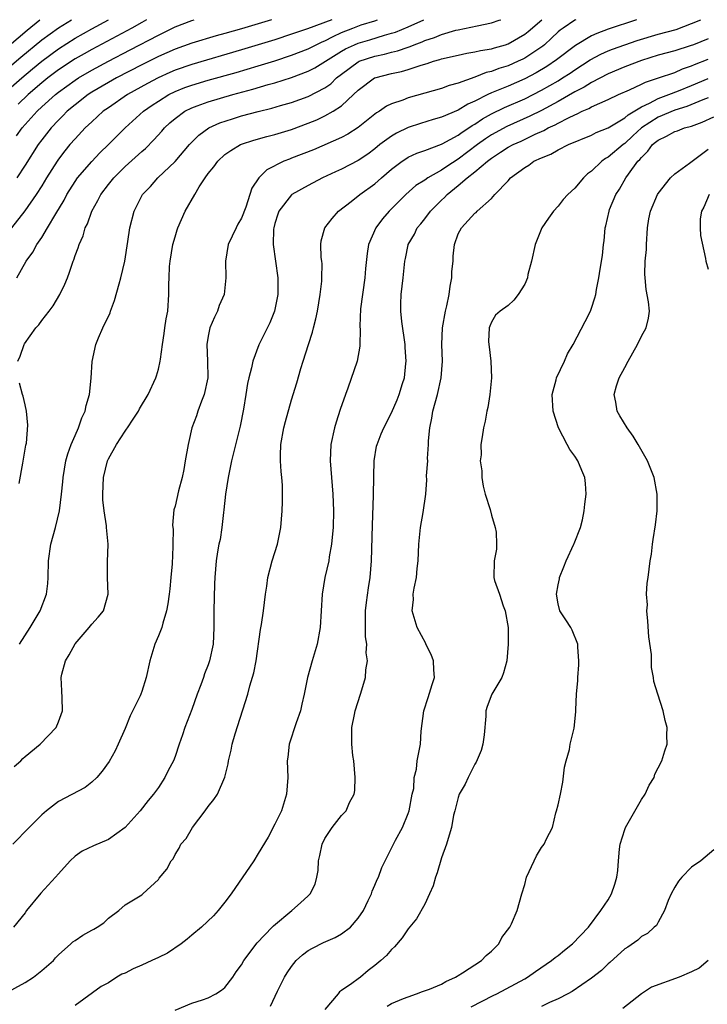
# Model space of a CAD drawing. Units: inches. Extents: x 2499000 to 2502000, y 1472543 to 1473000.
# Drawn here: x 2501498 to 2501581, y 1472882 to 1473000 of the extents above; entities that cross this region are included whole.
import ezdxf

# ---------------------------------------------------------------- set-up
doc = ezdxf.new("R2010")
doc.units = ezdxf.units.IN
doc.header["$MEASUREMENT"] = 0
doc.layers.add('LD24991470_2ft', color=166, linetype='Continuous')

msp = doc.modelspace()

# ---------------------------------------------------------------- linework, layer by layer
at = {"layer": 'LD24991470_2ft'}
for points, elevation in [([(2501496.01, 1472995.99), (2501499.25, 1472998.75), (2501500.77, 1473000)], 8400), ([(2501496.32, 1472991), (2501498.59, 1472993), (2501499.89, 1472994.11), (2501501, 1472995.02), (2501503, 1472996.49), (2501505, 1472997.77), (2501507, 1472998.91), (2501509.01, 1473000)], 8404), ([(2501496.34, 1472993.66), (2501498.49, 1472995.51), (2501501, 1472997.57), (2501503, 1472999.01), (2501504.58, 1473000)], 8402), ([(2501496.54, 1472883), (2501499, 1472884.38), (2501500.01, 1472885), (2501501, 1472885.79), (2501502.4, 1472887), (2501502.66, 1472887.34), (2501503, 1472887.7), (2501504.48, 1472889), (2501504.73, 1472889.27), (2501505, 1472889.43), (2501505.93, 1472890.07), (2501507, 1472890.65), (2501507.24, 1472890.76), (2501507.64, 1472891), (2501508.45, 1472891.55), (2501509, 1472892.11), (2501510.25, 1472893), (2501511, 1472893.68), (2501513, 1472894.91), (2501513.13, 1472895), (2501515, 1472896.73), (2501515.11, 1472896.89), (2501516.02, 1472897.98), (2501516.52, 1472899), (2501516.76, 1472899.24), (2501517, 1472899.74), (2501517.49, 1472900.51), (2501517.71, 1472901), (2501518.33, 1472901.67), (2501519.09, 1472903), (2501520.64, 1472905), (2501521, 1472905.5), (2501521.67, 1472906.33), (2501522.09, 1472907), (2501522.99, 1472909.01), (2501523.38, 1472910.62), (2501523.42, 1472911), (2501523.73, 1472912.27), (2501523.88, 1472913), (2501524.24, 1472914.24), (2501525.74, 1472919), (2501525.98, 1472919.98), (2501526.46, 1472921.54), (2501526.74, 1472923), (2501527.25, 1472926.75), (2501527.37, 1472927.37), (2501527.62, 1472929), (2501527.86, 1472931), (2501528.02, 1472931.98), (2501528.14, 1472933), (2501528.67, 1472935), (2501529.3, 1472937), (2501529.4, 1472937.4), (2501529.71, 1472939), (2501529.86, 1472941), (2501529.9, 1472942.1), (2501529.89, 1472944.11), (2501529.82, 1472945), (2501529.73, 1472945.73), (2501529.67, 1472947), (2501529.68, 1472947.68), (2501529.71, 1472949), (2501530.08, 1472951), (2501530.27, 1472951.73), (2501531, 1472954.34), (2501531.62, 1472956.38), (2501532.09, 1472958.09), (2501532.4, 1472959), (2501533.03, 1472961), (2501533.52, 1472962.48), (2501533.63, 1472963), (2501533.91, 1472964.09), (2501534.09, 1472965), (2501534.42, 1472967), (2501534.61, 1472968.61), (2501534.63, 1472969), (2501534.67, 1472970.67), (2501534.63, 1472971), (2501534.55, 1472971.45), (2501534.52, 1472973), (2501534.54, 1472973.46), (2501534.99, 1472975), (2501535.88, 1472976.13), (2501536.64, 1472977), (2501538.16, 1472978.16), (2501539.21, 1472979), (2501541, 1472980.28), (2501541.8, 1472981), (2501543, 1472982.05), (2501544.26, 1472983), (2501544.7, 1472983.3), (2501545, 1472983.48), (2501546.04, 1472983.96), (2501547, 1472984.3), (2501549, 1472985.05), (2501549.09, 1472985.09), (2501551, 1472986.13), (2501551.49, 1472986.51), (2501552.26, 1472987), (2501552.69, 1472987.31), (2501553, 1472987.47), (2501553.91, 1472988.09), (2501555, 1472988.69), (2501556.55, 1472989.45), (2501559, 1472990.51), (2501561, 1472991.52), (2501563, 1472992.67), (2501563.54, 1472993), (2501564.43, 1472993.57), (2501565, 1472993.97), (2501566.84, 1472995.16), (2501568.14, 1472995.86), (2501569, 1472996.24), (2501569.55, 1472996.45), (2501572.51, 1472997.49), (2501575, 1472998.25), (2501577.16, 1472998.84), (2501579, 1472999.53), (2501580.13, 1473000)], 8426), ([(2501535.83, 1473000), (2501532.92, 1472998.92), (2501531, 1472998.25), (2501529, 1472997.6), (2501525, 1472996.38), (2501519, 1472994.63), (2501517, 1472993.92), (2501516.36, 1472993.64), (2501514.96, 1472993), (2501513.68, 1472992.32), (2501511.3, 1472991), (2501509, 1472989.43), (2501508.39, 1472989), (2501507, 1472987.73), (2501506.63, 1472987.37), (2501506.22, 1472987), (2501505, 1472985.71), (2501504.39, 1472985), (2501503.76, 1472984.24), (2501503, 1472983.25), (2501502.83, 1472983), (2501501.57, 1472981), (2501501, 1472980.05), (2501500.34, 1472979), (2501498.97, 1472977.03), (2501497.36, 1472975)], 8412), ([(2501565.13, 1473000), (2501565, 1472999.94), (2501563.6, 1472999), (2501563.25, 1472998.75), (2501563, 1472998.54), (2501562.22, 1472997.78), (2501561.36, 1472997), (2501561.16, 1472996.84), (2501559, 1472995.37), (2501558.75, 1472995.25), (2501558.22, 1472995), (2501557, 1472994.47), (2501555.87, 1472994.13), (2501555, 1472993.78), (2501554.36, 1472993.64), (2501553, 1472993.09), (2501551, 1472992.38), (2501549.92, 1472992.08), (2501549, 1472991.73), (2501545, 1472990.61), (2501544.34, 1472990.34), (2501543, 1472989.89), (2501542.4, 1472989.6), (2501541.56, 1472989), (2501541.2, 1472988.8), (2501539, 1472987.06), (2501537.74, 1472986.26), (2501537, 1472985.87), (2501533.61, 1472984.39), (2501531, 1472983.35), (2501530.74, 1472983.26), (2501530.08, 1472983), (2501528.02, 1472981.98), (2501527.05, 1472981), (2501526.23, 1472979.77), (2501525.5, 1472977.5), (2501525, 1472976.18), (2501524.56, 1472975.44), (2501524.33, 1472975), (2501523.37, 1472973), (2501523.05, 1472971), (2501523.12, 1472969), (2501522.9, 1472967), (2501522.32, 1472965.68), (2501522.09, 1472965), (2501521.73, 1472964.27), (2501521.19, 1472963), (2501521, 1472962), (2501520.83, 1472961), (2501520.92, 1472959), (2501520.94, 1472957), (2501520.52, 1472955), (2501520.17, 1472954.17), (2501519.75, 1472953), (2501519.57, 1472952.43), (2501519.03, 1472951), (2501518.66, 1472949.34), (2501518.56, 1472949), (2501518.23, 1472947), (2501518.04, 1472945.96), (2501517.84, 1472945), (2501517.4, 1472943.4), (2501517, 1472941.59), (2501516.86, 1472941.14), (2501516.7, 1472939.3), (2501516.79, 1472938.79), (2501516.75, 1472937), (2501516.75, 1472936.75), (2501516.65, 1472934.65), (2501516.51, 1472933), (2501516.36, 1472931.64), (2501516.3, 1472931), (2501516.14, 1472929.86), (2501515.98, 1472929), (2501515.53, 1472927.53), (2501515.4, 1472927), (2501515, 1472926.01), (2501514.57, 1472925), (2501513.97, 1472923), (2501513.55, 1472921), (2501513, 1472919.3), (2501512.88, 1472919), (2501512.8, 1472918.8), (2501511.62, 1472916.38), (2501511, 1472914.87), (2501510.18, 1472913), (2501509.81, 1472912.19), (2501509.08, 1472910.92), (2501508.26, 1472909.74), (2501507.61, 1472909), (2501507, 1472908.41), (2501506.2, 1472907.8), (2501503, 1472906.12), (2501501.57, 1472905), (2501501, 1472904.51), (2501499.47, 1472903), (2501497.54, 1472901)], 8422), ([(2501572.41, 1473000), (2501569, 1472998.85), (2501567.64, 1472998.36), (2501567, 1472998.05), (2501565.09, 1472996.91), (2501562.82, 1472995.18), (2501561.63, 1472994.37), (2501560.38, 1472993.62), (2501559, 1472992.89), (2501557, 1472992.03), (2501555, 1472991.2), (2501554.56, 1472991), (2501553, 1472990.21), (2501552.15, 1472989.85), (2501551, 1472989.12), (2501549, 1472988.28), (2501548, 1472988), (2501546.47, 1472987.53), (2501545, 1472987.05), (2501543.61, 1472986.39), (2501543, 1472986.03), (2501541.6, 1472985), (2501541, 1472984.51), (2501540.14, 1472983.86), (2501539, 1472983.07), (2501537, 1472982.04), (2501536.28, 1472981.72), (2501534.72, 1472981), (2501533, 1472980.09), (2501531.04, 1472979), (2501531, 1472978.97), (2501529.48, 1472977), (2501529.34, 1472976.66), (2501529, 1472975.53), (2501528.86, 1472975), (2501528.83, 1472974.83), (2501528.79, 1472973), (2501529.36, 1472969), (2501529.34, 1472967), (2501528.96, 1472965), (2501528.39, 1472963.61), (2501527.06, 1472960.94), (2501526.33, 1472959), (2501526.19, 1472958.19), (2501525.86, 1472957), (2501525.7, 1472956.3), (2501525.52, 1472955), (2501525.24, 1472953.24), (2501524.83, 1472951.17), (2501523.8, 1472947), (2501523.37, 1472945), (2501523.05, 1472943), (2501522.87, 1472941.13), (2501522.82, 1472940.82), (2501522.63, 1472939), (2501522.42, 1472937.58), (2501522.27, 1472937), (2501522.1, 1472936.1), (2501521.93, 1472935), (2501521.78, 1472933), (2501521.75, 1472932.25), (2501521.67, 1472929), (2501521.67, 1472927), (2501521.57, 1472925), (2501521.16, 1472923), (2501521, 1472922.52), (2501520.56, 1472921.44), (2501520.43, 1472921), (2501520.1, 1472920.1), (2501519.67, 1472919), (2501519, 1472917.16), (2501518.19, 1472915), (2501517.88, 1472914.12), (2501517.51, 1472913), (2501517, 1472911.52), (2501516.8, 1472911), (2501516.17, 1472909.82), (2501515.79, 1472909), (2501515, 1472907.8), (2501514.42, 1472907), (2501513.77, 1472906.23), (2501512.8, 1472905), (2501511.01, 1472902.99), (2501509, 1472901.56), (2501507.22, 1472900.78), (2501505.85, 1472900.15), (2501505, 1472899.54), (2501504.4, 1472899), (2501503, 1472897.43), (2501502.66, 1472897), (2501500.9, 1472895.1), (2501499.18, 1472893), (2501499, 1472892.73), (2501497.62, 1472891)], 8424), ([(2501497.69, 1472910.31), (2501498.47, 1472911), (2501498.74, 1472911.26), (2501499, 1472911.5), (2501500.79, 1472913), (2501502.71, 1472915), (2501503, 1472915.68), (2501503.48, 1472917), (2501503.46, 1472918.54), (2501503.39, 1472919.39), (2501503.31, 1472921), (2501503.4, 1472921.4), (2501503.84, 1472923), (2501504.28, 1472923.72), (2501505, 1472925.06), (2501506.69, 1472927), (2501507, 1472927.41), (2501507.77, 1472928.23), (2501508.4, 1472929), (2501508.98, 1472931), (2501508.9, 1472933), (2501508.9, 1472934.9), (2501508.97, 1472937.03), (2501508.78, 1472939), (2501508.77, 1472939.23), (2501508.48, 1472941), (2501508.33, 1472942.33), (2501508.32, 1472943), (2501508.43, 1472945), (2501508.89, 1472947), (2501509, 1472947.25), (2501509.97, 1472949), (2501511, 1472950.58), (2501511.19, 1472950.81), (2501511.3, 1472951), (2501511.99, 1472952.01), (2501512.62, 1472953), (2501512.74, 1472953.26), (2501513.77, 1472955), (2501514.71, 1472957), (2501514.79, 1472957.21), (2501515, 1472958.01), (2501515.22, 1472959), (2501515.24, 1472959.24), (2501515.49, 1472961), (2501515.68, 1472962.32), (2501515.79, 1472963), (2501515.93, 1472964.07), (2501516.13, 1472965), (2501516.27, 1472967), (2501516.24, 1472968.24), (2501516.29, 1472969), (2501516.35, 1472970.35), (2501516.43, 1472971), (2501516.75, 1472973), (2501517, 1472973.94), (2501517.25, 1472974.75), (2501517.33, 1472975), (2501518.2, 1472977), (2501519.36, 1472979), (2501519.91, 1472979.91), (2501520.63, 1472981), (2501521, 1472981.51), (2501521.68, 1472982.32), (2501522.13, 1472983), (2501523, 1472983.8), (2501523.69, 1472984.31), (2501524.85, 1472985), (2501525, 1472985.07), (2501526.45, 1472985.55), (2501528.02, 1472985.98), (2501529, 1472986.22), (2501531, 1472986.81), (2501533, 1472987.56), (2501534.02, 1472987.98), (2501535, 1472988.44), (2501536, 1472989), (2501537, 1472989.66), (2501538.45, 1472991), (2501539, 1472991.54), (2501540.94, 1472993), (2501541, 1472993.03), (2501543, 1472993.54), (2501544.21, 1472993.79), (2501545, 1472994.02), (2501546.55, 1472994.55), (2501547.26, 1472994.74), (2501548.04, 1472995), (2501548.8, 1472995.2), (2501549, 1472995.28), (2501551, 1472995.75), (2501552.03, 1472995.97), (2501553, 1472996.13), (2501553.69, 1472996.31), (2501555, 1472996.52), (2501555.36, 1472996.64), (2501556.67, 1472997), (2501557, 1472997.1), (2501559, 1472998.25), (2501559.42, 1472998.58), (2501561.04, 1473000)], 8420), ([(2501497.95, 1472986.05), (2501498.63, 1472987), (2501500.45, 1472989), (2501501, 1472989.52), (2501502.64, 1472991), (2501503, 1472991.29), (2501505, 1472992.73), (2501505.41, 1472993), (2501507, 1472993.94), (2501509, 1472995.03), (2501511.63, 1472996.37), (2501515, 1472998.16), (2501515.58, 1472998.42), (2501517, 1472999.13), (2501519, 1472999.91), (2501519.31, 1473000)], 8408), ([(2501528.59, 1473000), (2501525, 1472998.91), (2501523, 1472998.33), (2501521.95, 1472998.05), (2501519, 1472997.18), (2501517, 1472996.47), (2501515, 1472995.57), (2501513, 1472994.56), (2501509.98, 1472993), (2501509, 1472992.46), (2501507, 1472991.28), (2501506.56, 1472991), (2501505, 1472989.79), (2501504.06, 1472989), (2501503.54, 1472988.46), (2501503, 1472987.93), (2501502.13, 1472987), (2501501, 1472985.56), (2501500.58, 1472985), (2501499, 1472982.54), (2501497.99, 1472981)], 8410), ([(2501498.02, 1472969), (2501499.12, 1472971), (2501499.92, 1472972.08), (2501500.41, 1472973), (2501501, 1472973.84), (2501501.7, 1472975), (2501502.67, 1472976.67), (2501503.67, 1472978.33), (2501504.02, 1472979), (2501505, 1472980.55), (2501505.31, 1472981), (2501507, 1472982.98), (2501507.99, 1472984.01), (2501509.02, 1472985), (2501511.02, 1472987), (2501513.21, 1472989), (2501514.26, 1472989.74), (2501515, 1472990.22), (2501516.26, 1472991), (2501517, 1472991.37), (2501518.16, 1472991.84), (2501519, 1472992.15), (2501521, 1472992.74), (2501524.33, 1472993.67), (2501527, 1472994.45), (2501529, 1472995.07), (2501531, 1472995.72), (2501533, 1472996.52), (2501533.93, 1472997), (2501534.66, 1472997.34), (2501535, 1472997.48), (2501536, 1472998), (2501537, 1472998.45), (2501538.35, 1472999), (2501539.37, 1472999.37), (2501541, 1472999.88), (2501541.32, 1473000)], 8414), ([(2501498.12, 1472959), (2501498.42, 1472959.58), (2501498.87, 1472961), (2501498.93, 1472961.07), (2501500.29, 1472963), (2501500.63, 1472963.37), (2501501, 1472963.88), (2501501.89, 1472965), (2501502.37, 1472965.63), (2501503.18, 1472967), (2501503.78, 1472968.22), (2501504.07, 1472969), (2501504.34, 1472969.66), (2501504.76, 1472971), (2501504.84, 1472971.16), (2501505, 1472971.66), (2501505.39, 1472972.61), (2501505.49, 1472973), (2501505.97, 1472974.03), (2501506.23, 1472975), (2501506.5, 1472975.5), (2501507.01, 1472977), (2501507.73, 1472978.27), (2501508.09, 1472979), (2501509, 1472980.19), (2501509.66, 1472981), (2501511, 1472982.35), (2501513, 1472984.18), (2501513.45, 1472984.55), (2501514.44, 1472985.56), (2501515.4, 1472986.6), (2501515.73, 1472987), (2501516.39, 1472987.61), (2501517, 1472988.15), (2501518.16, 1472989), (2501519, 1472989.43), (2501519.65, 1472989.65), (2501521, 1472990.15), (2501523.96, 1472991), (2501526.36, 1472991.64), (2501528.2, 1472992.2), (2501529, 1472992.42), (2501531, 1472993.05), (2501533, 1472993.8), (2501533.79, 1472994.21), (2501537, 1472996.22), (2501537.49, 1472996.51), (2501538.55, 1472997), (2501539, 1472997.19), (2501540.4, 1472997.6), (2501542.15, 1472998.15), (2501543, 1472998.37), (2501543.48, 1472998.52), (2501545, 1472999.14), (2501546.87, 1473000)], 8416), ([(2501513.58, 1473000), (2501513, 1472999.66), (2501511.82, 1472999), (2501507, 1472996.44), (2501506.09, 1472995.91), (2501505, 1472995.28), (2501503, 1472993.96), (2501501.73, 1472993), (2501501, 1472992.41), (2501499.36, 1472991), (2501498.16, 1472989.84)], 8406), ([(2501498.32, 1472925), (2501499.62, 1472927), (2501500.8, 1472929), (2501501.55, 1472931), (2501501.71, 1472932.29), (2501501.75, 1472933), (2501501.79, 1472935), (2501502.1, 1472937), (2501502.65, 1472939), (2501503.12, 1472941), (2501503.37, 1472943), (2501503.52, 1472944.48), (2501503.55, 1472945), (2501503.88, 1472947), (2501504.14, 1472947.86), (2501504.54, 1472949), (2501505, 1472950.07), (2501505.43, 1472951), (2501505.82, 1472952.18), (2501506.23, 1472953), (2501506.33, 1472953.67), (2501506.73, 1472955), (2501506.93, 1472956.93), (2501507.05, 1472958.95), (2501507.48, 1472961), (2501507.81, 1472961.81), (2501508.35, 1472963), (2501509.2, 1472964.8), (2501509.25, 1472965), (2501509.74, 1472966.26), (2501510.28, 1472968.28), (2501510.5, 1472969), (2501510.98, 1472971), (2501511.35, 1472973.35), (2501511.56, 1472975), (2501512.08, 1472977), (2501513.11, 1472979), (2501514.05, 1472979.95), (2501514.95, 1472981), (2501517, 1472982.97), (2501518.72, 1472985), (2501519, 1472985.3), (2501519.86, 1472986.14), (2501521.07, 1472987), (2501522.4, 1472987.6), (2501523.89, 1472988.11), (2501525, 1472988.44), (2501526.98, 1472988.98), (2501528.63, 1472989.37), (2501529.68, 1472989.68), (2501531, 1472990.05), (2501533, 1472990.77), (2501535, 1472991.81), (2501535.7, 1472992.3), (2501536.41, 1472993), (2501537, 1472993.46), (2501539, 1472994.95), (2501539.12, 1472995), (2501541, 1472995.63), (2501542.14, 1472995.86), (2501543, 1472996.1), (2501543.73, 1472996.27), (2501545, 1472996.72), (2501545.22, 1472996.78), (2501545.73, 1472997), (2501546.66, 1472997.34), (2501547, 1472997.5), (2501548.14, 1472997.86), (2501549, 1472998.22), (2501550.73, 1472998.73), (2501551, 1472998.79), (2501553.28, 1472999.28), (2501555, 1472999.62), (2501555.94, 1472999.94), (2501556.12, 1473000)], 8418), ([(2501581, 1472997.72), (2501579.25, 1472997), (2501578.85, 1472996.85), (2501577, 1472996.25), (2501575, 1472995.72), (2501573, 1472995.1), (2501571, 1472994.34), (2501569, 1472993.51), (2501567, 1472992.47), (2501566.11, 1472991.89), (2501565, 1472991.32), (2501563, 1472990.19), (2501561, 1472989.11), (2501559.6, 1472988.4), (2501556.84, 1472987.16), (2501555, 1472986.17), (2501554.29, 1472985.71), (2501553.33, 1472985), (2501551, 1472983.23), (2501549.64, 1472982.36), (2501549, 1472981.91), (2501547.37, 1472981), (2501547, 1472980.74), (2501545.93, 1472980.07), (2501544.72, 1472979), (2501542.71, 1472977), (2501541.91, 1472976.09), (2501541.11, 1472975), (2501540.25, 1472973), (2501540.06, 1472971.93), (2501539.89, 1472970.11), (2501539.8, 1472969), (2501539.27, 1472965.27), (2501539.19, 1472963.19), (2501539.23, 1472962.77), (2501539.21, 1472961), (2501539.19, 1472960.81), (2501538.86, 1472959), (2501537.76, 1472955.76), (2501537.47, 1472955), (2501536.83, 1472953.17), (2501536.34, 1472951.66), (2501536.16, 1472951), (2501535.71, 1472949), (2501535.61, 1472947), (2501535.96, 1472943), (2501536.02, 1472941), (2501535.98, 1472939), (2501535.86, 1472937.85), (2501535.8, 1472937), (2501535.5, 1472935.5), (2501535.45, 1472935), (2501535, 1472933), (2501534.68, 1472931), (2501534.42, 1472927), (2501534.05, 1472925), (2501533.45, 1472923), (2501532.9, 1472921), (2501532.5, 1472919), (2501532.22, 1472917.78), (2501532.05, 1472917), (2501531.54, 1472915.54), (2501530.69, 1472913), (2501530.55, 1472911.45), (2501530.48, 1472911), (2501530.55, 1472909), (2501530.39, 1472907), (2501529.78, 1472905), (2501529, 1472903.37), (2501528.17, 1472901.83), (2501527, 1472899.87), (2501526.46, 1472899), (2501523.76, 1472895), (2501523, 1472894), (2501522.2, 1472893), (2501521.64, 1472892.36), (2501520.16, 1472891), (2501519, 1472890.04), (2501518.44, 1472889.56), (2501517.73, 1472889), (2501516.1, 1472887.9), (2501515, 1472887.39), (2501514.22, 1472887), (2501513, 1472886.46), (2501511.98, 1472886.02), (2501511, 1472885.48), (2501510.63, 1472885.37), (2501510.02, 1472885), (2501509, 1472884.31), (2501508.13, 1472883.87), (2501505, 1472881.61)], 8428), ([(2501517, 1472881.03), (2501519, 1472881.87), (2501520.28, 1472882.28), (2501521, 1472882.53), (2501521.92, 1472883), (2501522.57, 1472883.43), (2501523, 1472883.77), (2501523.95, 1472885), (2501524.36, 1472885.64), (2501525, 1472886.51), (2501525.28, 1472887), (2501526.85, 1472889.15), (2501528.66, 1472891), (2501528.82, 1472891.18), (2501531.03, 1472893), (2501532.07, 1472893.93), (2501533, 1472894.78), (2501533.21, 1472895), (2501533.82, 1472896.18), (2501534.03, 1472897), (2501534.2, 1472897.8), (2501534.23, 1472899), (2501534.39, 1472899.61), (2501534.66, 1472901), (2501535, 1472901.66), (2501535.87, 1472903), (2501537, 1472904.41), (2501537.55, 1472905), (2501537.97, 1472905.97), (2501538.5, 1472907), (2501538.58, 1472907.42), (2501538.62, 1472909), (2501538.47, 1472911), (2501538.36, 1472911.64), (2501538.24, 1472913), (2501538.23, 1472915), (2501538.54, 1472916.54), (2501538.65, 1472917), (2501539.29, 1472919), (2501539.69, 1472920.31), (2501539.87, 1472921), (2501539.93, 1472921.93), (2501540.12, 1472923), (2501539.97, 1472923.97), (2501540.04, 1472925), (2501539.88, 1472925.88), (2501539.89, 1472927), (2501539.86, 1472927.86), (2501539.88, 1472929), (2501540, 1472930), (2501540.22, 1472931.78), (2501540.43, 1472933), (2501540.6, 1472935), (2501540.71, 1472939.29), (2501540.84, 1472942.84), (2501540.86, 1472945.14), (2501540.92, 1472947), (2501541.2, 1472948.8), (2501541.26, 1472949), (2501541.74, 1472950.26), (2501542.07, 1472951), (2501543, 1472952.78), (2501543.67, 1472954.33), (2501543.93, 1472955), (2501544.32, 1472956.32), (2501544.54, 1472957), (2501544.72, 1472958.72), (2501544.77, 1472959), (2501544.65, 1472960.65), (2501544.64, 1472961), (2501544.23, 1472963.77), (2501544.11, 1472965), (2501544.12, 1472965.88), (2501544.17, 1472967), (2501544.4, 1472969), (2501544.61, 1472971), (2501544.68, 1472971.32), (2501545, 1472972.95), (2501545.01, 1472973), (2501545.76, 1472974.24), (2501546.09, 1472975), (2501546.52, 1472975.48), (2501547, 1472976.09), (2501547.66, 1472977), (2501549, 1472978.33), (2501549.35, 1472978.65), (2501549.67, 1472979), (2501551, 1472980.07), (2501552.09, 1472981), (2501553, 1472981.71), (2501554.52, 1472983), (2501555, 1472983.37), (2501556.1, 1472984.1), (2501557, 1472984.68), (2501557.59, 1472985), (2501558.57, 1472985.43), (2501560.24, 1472986.24), (2501561.3, 1472986.7), (2501561.82, 1472987), (2501562.63, 1472987.37), (2501563, 1472987.59), (2501564.23, 1472988.23), (2501565, 1472988.58), (2501565.3, 1472988.7), (2501565.89, 1472989), (2501566.67, 1472989.33), (2501567, 1472989.52), (2501567.99, 1472989.99), (2501569, 1472990.41), (2501570.27, 1472991), (2501571.56, 1472991.56), (2501573, 1472992.24), (2501573.5, 1472992.5), (2501575.04, 1472993), (2501577, 1472993.67), (2501577.92, 1472994.08), (2501579, 1472994.44), (2501579.39, 1472994.61), (2501581, 1472995.24)], 8430), ([(2501528.47, 1472881.53), (2501529.31, 1472883.31), (2501530.14, 1472885), (2501530.47, 1472885.53), (2501531, 1472886.3), (2501531.54, 1472887), (2501532.29, 1472887.71), (2501533, 1472888.22), (2501533.49, 1472888.51), (2501534.81, 1472889.19), (2501536.22, 1472889.78), (2501537, 1472890.22), (2501538.06, 1472891), (2501539, 1472892.09), (2501539.62, 1472893), (2501540.2, 1472894.2), (2501540.58, 1472895), (2501540.67, 1472895.33), (2501541, 1472896.05), (2501541.28, 1472896.72), (2501541.42, 1472897), (2501541.82, 1472898.18), (2501543, 1472900.5), (2501543.47, 1472901.47), (2501544.3, 1472903), (2501545, 1472904.67), (2501545.11, 1472905), (2501545.49, 1472907), (2501545.66, 1472907.66), (2501545.72, 1472909), (2501545.99, 1472909.99), (2501546.09, 1472911), (2501546.47, 1472913), (2501546.57, 1472914.57), (2501546.87, 1472917), (2501547.39, 1472918.61), (2501547.86, 1472920.14), (2501548.17, 1472921), (2501548.09, 1472921.91), (2501548.04, 1472923), (2501547.77, 1472923.77), (2501547.13, 1472925), (2501547.1, 1472925.1), (2501546.07, 1472927), (2501545.49, 1472929), (2501545.63, 1472930.37), (2501545.61, 1472931), (2501545.71, 1472931.71), (2501545.98, 1472933), (2501546.08, 1472934.08), (2501546.19, 1472935), (2501546.27, 1472937), (2501546.48, 1472939), (2501546.8, 1472940.8), (2501547.1, 1472943), (2501547.25, 1472944.75), (2501547.21, 1472945.21), (2501547.34, 1472947), (2501547.31, 1472947.31), (2501547.42, 1472949), (2501547.42, 1472949.42), (2501547.58, 1472951), (2501547.84, 1472952.16), (2501547.97, 1472953), (2501548.51, 1472955), (2501548.96, 1472957), (2501549.11, 1472959), (2501549.05, 1472961), (2501549.13, 1472963), (2501549.47, 1472965), (2501549.62, 1472965.62), (2501549.9, 1472967), (2501550.02, 1472967.98), (2501550.23, 1472969), (2501550.25, 1472969.75), (2501550.38, 1472971), (2501550.41, 1472971.59), (2501550.57, 1472973), (2501551, 1472974.27), (2501551.41, 1472975), (2501553, 1472976.76), (2501553.15, 1472976.85), (2501553.27, 1472977), (2501555, 1472978.52), (2501555.4, 1472979), (2501557, 1472980.65), (2501557.3, 1472981), (2501559, 1472982.25), (2501559.47, 1472982.53), (2501560.1, 1472983), (2501561, 1472983.42), (2501562.14, 1472983.86), (2501563, 1472984.38), (2501564.23, 1472985), (2501567, 1472986.15), (2501567.56, 1472986.44), (2501569, 1472987.03), (2501571, 1472988.21), (2501571.42, 1472988.58), (2501573, 1472989.52), (2501573.97, 1472989.97), (2501575, 1472990.53), (2501576.29, 1472991), (2501577.46, 1472991.46), (2501579, 1472992.08), (2501581, 1472992.94)], 8432), ([(2501581, 1472990.61), (2501580.36, 1472990.36), (2501578.44, 1472989.56), (2501577, 1472989.12), (2501575, 1472988.3), (2501573.03, 1472987), (2501571.96, 1472986.04), (2501571, 1472985.13), (2501570.81, 1472985), (2501569, 1472983.49), (2501568.68, 1472983.32), (2501568.23, 1472983), (2501567, 1472981.81), (2501566.53, 1472981.47), (2501566.03, 1472981), (2501565, 1472979.77), (2501564.15, 1472979), (2501563.61, 1472978.39), (2501563, 1472977.6), (2501562.46, 1472977), (2501561.85, 1472976.15), (2501561.05, 1472975), (2501560.26, 1472973), (2501559.81, 1472971), (2501559.38, 1472969.38), (2501559.31, 1472969), (2501559, 1472968.24), (2501558.22, 1472967), (2501557.67, 1472966.33), (2501557, 1472965.69), (2501556.05, 1472965), (2501555.5, 1472964.5), (2501555, 1472963.67), (2501554.8, 1472963.2), (2501554.74, 1472963), (2501554.66, 1472961.34), (2501554.67, 1472961), (2501554.72, 1472960.72), (2501554.93, 1472959), (2501555, 1472957), (2501554.79, 1472955), (2501554.56, 1472953.44), (2501554.43, 1472953), (2501554.23, 1472951.77), (2501554.04, 1472951), (2501553.9, 1472949.9), (2501553.74, 1472949), (2501553.76, 1472947.76), (2501553.66, 1472947), (2501553.83, 1472945.83), (2501553.83, 1472945), (2501554.01, 1472943.99), (2501554.26, 1472943), (2501554.83, 1472941.17), (2501555, 1472940.51), (2501555.46, 1472939), (2501555.55, 1472938.45), (2501555.61, 1472937), (2501555.59, 1472936.41), (2501555.33, 1472935), (2501555.28, 1472933), (2501555.37, 1472932.63), (2501555.95, 1472931), (2501556.41, 1472929.59), (2501556.66, 1472929), (2501556.99, 1472927), (2501557.01, 1472925), (2501556.86, 1472923), (2501556.45, 1472921.55), (2501556.24, 1472921), (2501555.04, 1472919), (2501554.48, 1472917.52), (2501554.34, 1472917), (2501554.34, 1472916.34), (2501554.11, 1472914.11), (2501553.96, 1472913), (2501553.75, 1472912.25), (2501553.17, 1472910.83), (2501553, 1472910.57), (2501552.18, 1472909), (2501551.83, 1472908.17), (2501551.13, 1472907), (2501551, 1472906.58), (2501550.58, 1472905), (2501550.45, 1472904.45), (2501550.19, 1472903), (2501549.93, 1472902.07), (2501549.58, 1472901), (2501549, 1472899.36), (2501548.48, 1472897.52), (2501548.29, 1472897), (2501548.01, 1472895.99), (2501547.57, 1472895), (2501547, 1472893.77), (2501545.99, 1472892.01), (2501545, 1472890.83), (2501544.28, 1472889.72), (2501543.35, 1472888.65), (2501543, 1472888.35), (2501542.38, 1472887.62), (2501541.72, 1472887), (2501541, 1472886.4), (2501540.19, 1472885.81), (2501539.26, 1472885), (2501539, 1472884.82), (2501538.23, 1472884.23), (2501537, 1472883.4), (2501536.75, 1472883.25), (2501536.58, 1472883), (2501535, 1472881.13)], 8434), ([(2501542.46, 1472881.54), (2501543, 1472881.85), (2501544.43, 1472882.43), (2501545, 1472882.65), (2501545.98, 1472883), (2501546.72, 1472883.28), (2501547.57, 1472883.57), (2501549, 1472884.17), (2501549.53, 1472884.47), (2501550.66, 1472885), (2501550.86, 1472885.14), (2501551, 1472885.2), (2501551.53, 1472885.53), (2501553.79, 1472887), (2501554.38, 1472887.62), (2501555, 1472888.15), (2501555.87, 1472889), (2501556.24, 1472889.76), (2501557.21, 1472891), (2501557.41, 1472891.41), (2501558.07, 1472893), (2501558.64, 1472895), (2501559, 1472896.14), (2501559.2, 1472897), (2501560.11, 1472899), (2501560.4, 1472899.6), (2501561, 1472900.6), (2501561.34, 1472901), (2501561.61, 1472901.61), (2501562.32, 1472903), (2501562.73, 1472904.73), (2501562.82, 1472905), (2501563, 1472905.71), (2501563.28, 1472907), (2501563.57, 1472908.43), (2501563.78, 1472910.22), (2501563.97, 1472911), (2501564.35, 1472912.35), (2501564.43, 1472913), (2501564.91, 1472914.91), (2501565.14, 1472916.86), (2501565.12, 1472917.12), (2501565.21, 1472919), (2501565.36, 1472920.64), (2501565.36, 1472921), (2501565.48, 1472922.53), (2501565.49, 1472923), (2501565.37, 1472924.63), (2501565.38, 1472925), (2501564.68, 1472926.68), (2501564.52, 1472927), (2501563.91, 1472927.91), (2501563.22, 1472929), (2501563, 1472929.86), (2501562.8, 1472931), (2501563, 1472932.14), (2501563.16, 1472932.84), (2501563.16, 1472933), (2501563.7, 1472934.3), (2501563.96, 1472935), (2501564.9, 1472937), (2501564.92, 1472937.08), (2501565.68, 1472939), (2501565.92, 1472939.92), (2501566.14, 1472941), (2501566.19, 1472941.81), (2501566.38, 1472943), (2501566.29, 1472944.29), (2501566.21, 1472945), (2501565.84, 1472945.84), (2501565.37, 1472947), (2501565, 1472947.57), (2501564.39, 1472948.39), (2501564.09, 1472949), (2501563.06, 1472951), (2501562.41, 1472953), (2501562.29, 1472955), (2501562.75, 1472956.75), (2501562.8, 1472957), (2501563.75, 1472959), (2501564.13, 1472959.87), (2501564.81, 1472961), (2501566.25, 1472963.75), (2501566.87, 1472965), (2501567, 1472965.34), (2501567.42, 1472966.58), (2501567.51, 1472967), (2501567.6, 1472967.6), (2501567.89, 1472969), (2501568.04, 1472970.04), (2501568.31, 1472971.69), (2501568.46, 1472973), (2501568.54, 1472973.46), (2501568.67, 1472975), (2501568.75, 1472975.25), (2501569.12, 1472977), (2501569.19, 1472977.19), (2501569.94, 1472979), (2501570.36, 1472979.64), (2501571.14, 1472981), (2501571.44, 1472981.44), (2501572.59, 1472983), (2501572.8, 1472983.2), (2501573, 1472983.46), (2501573.79, 1472984.21), (2501574.35, 1472985), (2501574.71, 1472985.29), (2501575, 1472985.55), (2501576, 1472986), (2501577, 1472986.57), (2501577.33, 1472986.67), (2501578.18, 1472987), (2501579, 1472987.22), (2501580.29, 1472987.71), (2501581.68, 1472988.32)], 8436), ([(2501552.57, 1472881.43), (2501555.21, 1472882.79), (2501555.66, 1472883), (2501559, 1472884.81), (2501559.33, 1472885), (2501560.3, 1472885.7), (2501562.22, 1472887), (2501562.64, 1472887.36), (2501563, 1472887.62), (2501563.75, 1472888.25), (2501564.74, 1472889), (2501566.64, 1472891), (2501568.13, 1472893), (2501569, 1472894.31), (2501569.4, 1472895), (2501569.81, 1472896.19), (2501570.06, 1472897), (2501570.19, 1472897.81), (2501570.26, 1472899), (2501570.37, 1472900.37), (2501570.46, 1472901), (2501571, 1472902.76), (2501571.1, 1472903), (2501573, 1472906.34), (2501573.45, 1472907), (2501573.93, 1472908.07), (2501574.53, 1472909), (2501574.62, 1472909.38), (2501575, 1472910.15), (2501575.47, 1472911), (2501575.8, 1472912.2), (2501576.08, 1472913), (2501576.07, 1472914.07), (2501576.11, 1472915), (2501575.84, 1472915.84), (2501575.63, 1472917), (2501574.98, 1472918.98), (2501574.51, 1472920.51), (2501574.47, 1472921), (2501574.21, 1472922.21), (2501574.22, 1472923.78), (2501573.89, 1472925.89), (2501573.78, 1472927.78), (2501573.65, 1472929), (2501573.72, 1472929.72), (2501573.63, 1472931), (2501573.68, 1472932.32), (2501573.82, 1472933), (2501574.06, 1472935), (2501574.2, 1472935.8), (2501574.32, 1472937), (2501574.42, 1472937.58), (2501574.68, 1472939.32), (2501574.88, 1472941), (2501574.88, 1472943), (2501574.52, 1472945), (2501574.2, 1472945.8), (2501573.75, 1472947), (2501572.63, 1472949), (2501572, 1472950), (2501571.3, 1472951), (2501570.42, 1472952.42), (2501570.11, 1472953), (2501569.95, 1472954.05), (2501569.75, 1472955), (2501570.03, 1472956.03), (2501570.33, 1472957), (2501571, 1472958.21), (2501571.4, 1472959), (2501572.52, 1472961), (2501573, 1472961.99), (2501573.57, 1472963), (2501573.84, 1472964.16), (2501573.97, 1472965), (2501573.87, 1472966.13), (2501573.58, 1472967.59), (2501573.44, 1472969), (2501573.42, 1472969.42), (2501573.47, 1472971), (2501573.6, 1472972.4), (2501573.61, 1472973), (2501573.74, 1472975), (2501573.9, 1472976.1), (2501574.09, 1472977), (2501574.92, 1472979), (2501575, 1472979.14), (2501576.49, 1472981), (2501577, 1472981.5), (2501578.76, 1472982.76), (2501581, 1472984.46)], 8438), ([(2501581.13, 1472979), (2501580.5, 1472977.5), (2501580.22, 1472977), (2501580.07, 1472976.07), (2501580.04, 1472975), (2501580.1, 1472974.1), (2501580.69, 1472971.31), (2501580.75, 1472971), (2501581, 1472970.03)], 8440), ([(2501498.29, 1472944.29), (2501498.74, 1472946.74), (2501499.09, 1472948.91), (2501499.15, 1472949.15), (2501499.31, 1472951.31), (2501499.15, 1472953), (2501499, 1472953.76), (2501498.77, 1472954.77), (2501498.7, 1472955), (2501498.34, 1472956.34)], 8416), ([(2501581.69, 1472900.31), (2501580.15, 1472899), (2501579, 1472898.22), (2501577.84, 1472897), (2501577.47, 1472896.53), (2501577, 1472895.8), (2501576.58, 1472895), (2501576.23, 1472894.23), (2501575.79, 1472893), (2501575, 1472891.61), (2501574.8, 1472891.2), (2501574.55, 1472891), (2501573.75, 1472890.25), (2501573, 1472889.91), (2501572.56, 1472889.44), (2501571.37, 1472888.63), (2501571, 1472888.43), (2501569.22, 1472886.78), (2501569, 1472886.61), (2501568.2, 1472885.8), (2501567, 1472884.87), (2501564.7, 1472883.3), (2501564.16, 1472883), (2501563, 1472882.41), (2501561.95, 1472881.95), (2501561, 1472881.49)], 8440), ([(2501581.03, 1472887), (2501579.92, 1472886.08), (2501579, 1472885.65), (2501577.54, 1472885), (2501574.2, 1472883.8), (2501573, 1472882.99), (2501570.77, 1472881.23)], 8442)]:
    msp.add_lwpolyline(points, dxfattribs=dict(at, elevation=elevation))

doc.saveas('drawing.dxf')
